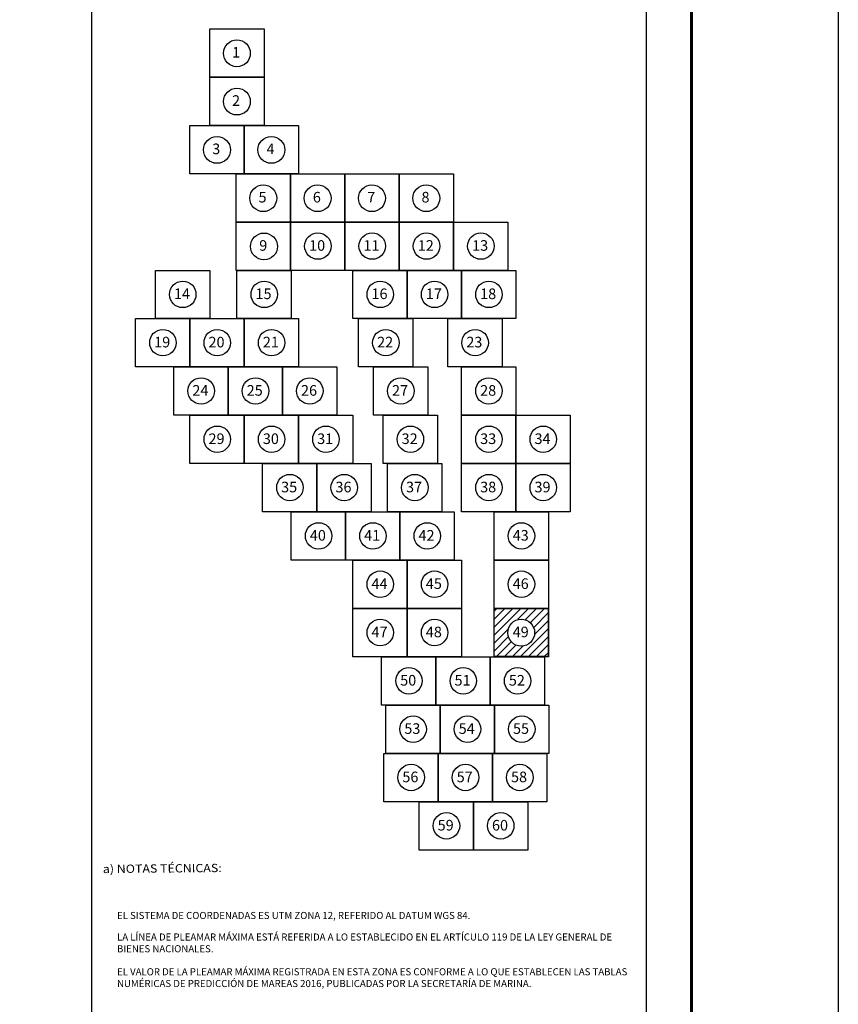
# Model space of a CAD drawing. Units: millimetres. Extents: x 797361 to 804926, y 2753958 to 2755800.
# Drawn here: x 804462 to 804926, y 2754503 to 2755061 of the extents above; entities that cross this region are included whole.
import ezdxf

# ---------------------------------------------------------------- set-up
doc = ezdxf.new("R2010")
doc.units = ezdxf.units.MM
doc.header["$LTSCALE"] = 40
doc.linetypes.add('CENTRO1', pattern=[0.44, 0.2, -0.08, 0.08, -0.08])
doc.layers.add('Lomo', color=7, linetype='Continuous')
doc.layers.add('MARGEN', color=7, linetype='Continuous')
doc.styles.add('ROMANC', font='romanc.shx', dxfattribs={"height": 2.032})

# ---------------------------------------------------------------- blocks, each defined once
blk = doc.blocks.new('A$C5BFC0640')
at = {"layer": 'Lomo', "linetype": 'Continuous'}
h = blk.add_hatch(dxfattribs=at)
h.set_pattern_fill('ANSI31', color=256, scale=14.086453, style=0)
h.set_pattern_definition([(45, (-588642.4196, -2420985.2413), (-1.2450782896, 1.2450782896), [])])
h.paths.add_polyline_path([(0, 15.03), (16.9, 15.03), (16.9, 0.01), (0, 0.01)])
edge = h.paths.add_edge_path(flags=16)
edge.add_arc((8.45, 7.52), 4.27, 0, 360)
at = {"layer": 'Lomo', "color": 7, "linetype": 'Continuous', "elevation": -2.32}
blk.add_lwpolyline([(0, 15.05), (16.93, 15.05), (16.93, 0), (0, 0)], close=True, dxfattribs=at)
at = {"layer": 'Lomo', "color": 7, "linetype": 'Continuous'}
blk.add_circle((8.47, 7.47, -2.32), 4.21, dxfattribs=at)
blk.add_circle((8.47, 7.47, -2.32), 4.21, dxfattribs=at)

msp = doc.modelspace()

# ---------------------------------------------------------------- linework, layer by layer
for points, elevation in [([(804569.47, 2755055.88), (804600.25, 2755055.88), (804600.25, 2755028.52), (804569.47, 2755028.52), (804569.47, 2755055.88)], 4.64), ([(804569.47, 2755028.52), (804600.25, 2755028.52), (804600.25, 2755001.16), (804569.47, 2755001.16), (804569.47, 2755028.52)], 4.64), ([(804558.22, 2755001.16), (804589, 2755001.16), (804589, 2754973.8), (804558.22, 2754973.8), (804558.22, 2755001.16)], 4.64), ([(804589, 2755001.16), (804619.78, 2755001.16), (804619.78, 2754973.8), (804589, 2754973.8), (804589, 2755001.16)], 9.27), ([(804584.44, 2754973.8), (804615.22, 2754973.8), (804615.22, 2754946.44), (804584.44, 2754946.44), (804584.44, 2754973.8)], 4.64), ([(804615.22, 2754973.8), (804646, 2754973.8), (804646, 2754946.44), (804615.22, 2754946.44), (804615.22, 2754973.8)], 9.27), ([(804646, 2754973.8), (804676.78, 2754973.8), (804676.78, 2754946.44), (804646, 2754946.44), (804646, 2754973.8)], 13.91), ([(804676.78, 2754973.8), (804707.56, 2754973.8), (804707.56, 2754946.44), (804676.78, 2754946.44), (804676.78, 2754973.8)], 4.64), ([(804615.22, 2754919.08), (804615.22, 2754946.44), (804646, 2754946.44), (804646, 2754919.08), (804615.22, 2754919.08)], 4.64), ([(804646, 2754919.08), (804646, 2754946.44), (804676.78, 2754946.44), (804676.78, 2754919.08), (804646, 2754919.08)], 9.27), ([(804676.78, 2754919.08), (804676.78, 2754946.44), (804707.56, 2754946.44), (804707.56, 2754919.08), (804676.78, 2754919.08)], 13.91), ([(804707.56, 2754919.08), (804707.56, 2754946.44), (804738.34, 2754946.44), (804738.34, 2754919.08), (804707.56, 2754919.08)], 18.54), ([(804538.63, 2754891.72), (804538.63, 2754919.08), (804569.41, 2754919.08), (804569.41, 2754891.72), (804538.63, 2754891.72)], 4.64), ([(804584.84, 2754891.72), (804584.84, 2754919.08), (804615.62, 2754919.08), (804615.62, 2754891.72), (804584.84, 2754891.72)], 4.64), ([(804650.56, 2754891.72), (804650.56, 2754919.08), (804681.34, 2754919.08), (804681.34, 2754891.72), (804650.56, 2754891.72)], 4.64), ([(804681.34, 2754891.72), (804681.34, 2754919.08), (804712.12, 2754919.08), (804712.12, 2754891.72), (804681.34, 2754891.72)], 9.27), ([(804712.12, 2754891.72), (804712.12, 2754919.08), (804742.9, 2754919.08), (804742.9, 2754891.72), (804712.12, 2754891.72)], 13.91), ([(804527.44, 2754864.36), (804527.44, 2754891.72), (804558.22, 2754891.72), (804558.22, 2754864.36), (804527.44, 2754864.36)], 4.64), ([(804558.22, 2754864.36), (804558.22, 2754891.72), (804589, 2754891.72), (804589, 2754864.36), (804558.22, 2754864.36)], 4.64), ([(804589, 2754864.36), (804589, 2754891.72), (804619.78, 2754891.72), (804619.78, 2754864.36), (804589, 2754864.36)], 9.27), ([(804653.74, 2754864.36), (804653.74, 2754891.72), (804684.52, 2754891.72), (804684.52, 2754864.36), (804653.74, 2754864.36)], 4.64), ([(804704.28, 2754864.36), (804704.28, 2754891.72), (804735.06, 2754891.72), (804735.06, 2754864.36), (804704.28, 2754864.36)], 4.64), ([(804549.07, 2754837), (804549.07, 2754864.36), (804579.85, 2754864.36), (804579.85, 2754837), (804549.07, 2754837)], 4.64), ([(804579.85, 2754837), (804579.85, 2754864.36), (804610.63, 2754864.36), (804610.63, 2754837), (804579.85, 2754837)], 9.27), ([(804610.63, 2754837), (804610.63, 2754864.36), (804641.41, 2754864.36), (804641.41, 2754837), (804610.63, 2754837)], 13.91), ([(804662.2, 2754837), (804662.2, 2754864.36), (804692.98, 2754864.36), (804692.98, 2754837), (804662.2, 2754837)], 4.64), ([(804712.12, 2754837), (804712.12, 2754864.36), (804742.9, 2754864.36), (804742.9, 2754837), (804712.12, 2754837)], 4.64), ([(804558.22, 2754809.64), (804558.22, 2754837), (804589, 2754837), (804589, 2754809.64), (804558.22, 2754809.64)], 4.64), ([(804589, 2754809.64), (804589, 2754837), (804619.78, 2754837), (804619.78, 2754809.64), (804589, 2754809.64)], 9.27), ([(804619.78, 2754809.64), (804619.78, 2754837), (804650.56, 2754837), (804650.56, 2754809.64), (804619.78, 2754809.64)], 4.64), ([(804667.64, 2754809.64), (804667.64, 2754837), (804698.42, 2754837), (804698.42, 2754809.64), (804667.64, 2754809.64)], 4.64), ([(804712.12, 2754809.64), (804712.12, 2754837), (804742.9, 2754837), (804742.9, 2754809.64), (804712.12, 2754809.64)], 4.64), ([(804742.9, 2754809.64), (804742.9, 2754837), (804773.68, 2754837), (804773.68, 2754809.64), (804742.9, 2754809.64)], 4.64), ([(804599.35, 2754782.28), (804599.35, 2754809.64), (804630.13, 2754809.64), (804630.13, 2754782.28), (804599.35, 2754782.28)], 4.64), ([(804630.13, 2754782.28), (804630.13, 2754809.64), (804660.91, 2754809.64), (804660.91, 2754782.28), (804630.13, 2754782.28)], 4.64), ([(804670.13, 2754782.28), (804670.13, 2754809.64), (804700.91, 2754809.64), (804700.91, 2754782.28), (804670.13, 2754782.28)], 4.64), ([(804712.12, 2754782.28), (804712.12, 2754809.64), (804742.9, 2754809.64), (804742.9, 2754782.28), (804712.12, 2754782.28)], 4.64), ([(804742.9, 2754782.28), (804742.9, 2754809.64), (804773.68, 2754809.64), (804773.68, 2754782.28), (804742.9, 2754782.28)], 4.64), ([(804615.63, 2754754.92), (804615.63, 2754782.28), (804646.41, 2754782.28), (804646.41, 2754754.92), (804615.63, 2754754.92)], 4.64), ([(804646.41, 2754754.92), (804646.41, 2754782.28), (804677.19, 2754782.28), (804677.19, 2754754.92), (804646.41, 2754754.92)], 4.64), ([(804677.19, 2754754.92), (804677.19, 2754782.28), (804707.97, 2754782.28), (804707.97, 2754754.92), (804677.19, 2754754.92)], 4.64), ([(804730.54, 2754754.92), (804730.54, 2754782.28), (804761.32, 2754782.28), (804761.32, 2754754.92), (804730.54, 2754754.92)], 4.64), ([(804650.56, 2754727.56), (804650.56, 2754754.92), (804681.34, 2754754.92), (804681.34, 2754727.56), (804650.56, 2754727.56)], 4.64), ([(804681.34, 2754727.56), (804681.34, 2754754.92), (804712.12, 2754754.92), (804712.12, 2754727.56), (804681.34, 2754727.56)], 4.64), ([(804730.54, 2754727.56), (804730.54, 2754754.92), (804761.32, 2754754.92), (804761.32, 2754727.56), (804730.54, 2754727.56)], 4.64), ([(804650.56, 2754700.2), (804650.56, 2754727.56), (804681.34, 2754727.56), (804681.34, 2754700.2), (804650.56, 2754700.2)], 4.64), ([(804681.34, 2754700.2), (804681.34, 2754727.56), (804712.12, 2754727.56), (804712.12, 2754700.2), (804681.34, 2754700.2)], 9.27), ([(804730.54, 2754700.2), (804730.54, 2754727.56), (804761.32, 2754727.56), (804761.32, 2754700.2), (804730.54, 2754700.2)], 4.64), ([(804666.81, 2754672.84), (804666.81, 2754700.2), (804697.59, 2754700.2), (804697.59, 2754672.84), (804666.81, 2754672.84)], 4.64), ([(804697.59, 2754672.84), (804697.59, 2754700.2), (804728.37, 2754700.2), (804728.37, 2754672.84), (804697.59, 2754672.84)], 4.64), ([(804728.37, 2754672.84), (804728.37, 2754700.2), (804759.15, 2754700.2), (804759.15, 2754672.84), (804728.37, 2754672.84)], 9.27), ([(804669.17, 2754645.48), (804669.17, 2754672.84), (804699.95, 2754672.84), (804699.95, 2754645.48), (804669.17, 2754645.48)], 4.64), ([(804699.95, 2754645.48), (804699.95, 2754672.84), (804730.73, 2754672.84), (804730.73, 2754645.48), (804699.95, 2754645.48)], 9.27), ([(804730.73, 2754645.48), (804730.73, 2754672.84), (804761.51, 2754672.84), (804761.51, 2754645.48), (804730.73, 2754645.48)], 13.91), ([(804668.05, 2754618.12), (804668.05, 2754645.48), (804698.83, 2754645.48), (804698.83, 2754618.12), (804668.05, 2754618.12)], 4.64), ([(804698.83, 2754618.12), (804698.83, 2754645.48), (804729.61, 2754645.48), (804729.61, 2754618.12), (804698.83, 2754618.12)], 9.27), ([(804729.61, 2754618.12), (804729.61, 2754645.48), (804760.39, 2754645.48), (804760.39, 2754618.12), (804729.61, 2754618.12)], 13.91), ([(804688.03, 2754590.76), (804688.03, 2754618.12), (804718.81, 2754618.12), (804718.81, 2754590.76), (804688.03, 2754590.76)], 4.64), ([(804718.81, 2754590.76), (804718.81, 2754618.12), (804749.6, 2754618.12), (804749.6, 2754590.76), (804718.81, 2754590.76)], 9.27)]:
    msp.add_lwpolyline(points, dxfattribs=dict(elevation=elevation))
at = {"layer": 'Lomo', "color": 7}
for p, q in [((804502.56, 2754053.9), (804502.56, 2755651.54)), ((804816.85, 2754053.9), (804816.85, 2755651.54))]:
    msp.add_line(p, q, dxfattribs=at)
at = {"layer": 'Lomo', "color": 255, "linetype": 'Continuous', "elevation": 2.32}
msp.add_lwpolyline([(802525.53, 2755758.29), (804925.53, 2755758.29), (804925.53, 2753958.29), (802525.53, 2753958.29)], close=True, dxfattribs=at)
at = {"layer": 'Lomo', "color": 7, "linetype": 'Continuous', "const_width": 1.6}
msp.add_lwpolyline([(804842.34, 2754021.38), (804842.34, 2755682.69)], dxfattribs=at)
at = {"layer": 'Lomo'}
for centre in [(804630.69, 2754932.84, 4.64), (804661.47, 2754932.84, 9.27), (804692.25, 2754932.84, 13.91), (804723.03, 2754932.84, 18.54), (804554.1, 2754905.48, 4.64), (804600.31, 2754905.48, 4.64), (804666.03, 2754905.48, 4.64), (804696.81, 2754905.48, 9.27), (804727.59, 2754905.48, 13.91), (804542.91, 2754878.12, 4.64), (804573.69, 2754878.12, 4.64), (804604.47, 2754878.12, 9.27), (804669.21, 2754878.12, 4.64), (804719.76, 2754878.12, 4.64), (804564.54, 2754850.76, 4.64), (804595.32, 2754850.76, 9.27), (804626.1, 2754850.76, 13.91), (804677.67, 2754850.76, 4.64), (804727.59, 2754850.76, 4.64), (804573.69, 2754823.4, 4.64), (804604.47, 2754823.4, 9.27), (804635.25, 2754823.4, 4.64), (804683.11, 2754823.4, 4.64), (804727.59, 2754823.4, 4.64), (804758.37, 2754823.4, 4.64), (804614.83, 2754796.04, 4.64), (804645.61, 2754796.04, 4.64), (804685.6, 2754796.04, 4.64), (804727.59, 2754796.04, 4.64), (804758.37, 2754796.04, 4.64), (804631.1, 2754768.68, 4.64), (804661.88, 2754768.68, 4.64), (804692.66, 2754768.68, 4.64), (804746.02, 2754768.68, 4.64), (804666.03, 2754741.32, 4.64), (804696.81, 2754741.32, 4.64), (804746.02, 2754741.32, 4.64), (804666.03, 2754713.96, 4.64), (804696.81, 2754713.96, 9.27), (804682.29, 2754686.6, 4.64), (804713.07, 2754686.6, 4.64), (804743.85, 2754686.6, 9.27), (804684.64, 2754659.24, 4.64), (804715.42, 2754659.24, 9.27), (804746.2, 2754659.24, 13.91), (804683.52, 2754631.88, 4.64), (804714.3, 2754631.88, 9.27), (804745.08, 2754631.88, 13.91), (804703.51, 2754604.52, 4.64), (804734.29, 2754604.52, 9.27)]:
    msp.add_circle(centre, 7.5, dxfattribs=at)
at = {"layer": 'Lomo', "color": 7, "linetype": 'Continuous'}
for centre in [(804584.78, 2755042.03, 4.64), (804584.78, 2755042.03, 4.64), (804584.78, 2755014.67, 4.64), (804584.78, 2755014.67, 4.64), (804573.53, 2754987.31, 4.64), (804573.53, 2754987.31, 4.64), (804604.31, 2754987.31, 9.27), (804604.31, 2754987.31, 9.27), (804599.75, 2754959.95, 4.64), (804599.75, 2754959.95, 4.64), (804630.53, 2754959.95, 9.27), (804630.53, 2754959.95, 9.27), (804661.31, 2754959.95, 13.91), (804661.31, 2754959.95, 13.91), (804692.09, 2754959.95, 4.64), (804692.09, 2754959.95, 4.64), (804600.15, 2754932.59, 4.64), (804600.15, 2754932.59, 4.64)]:
    msp.add_ellipse(centre, major_axis=(5.38, 5.38), ratio=1, start_param=5.497787, end_param=11.780972, dxfattribs=at)
at = {"layer": 'MARGEN', "color": 7, "linetype": 'Continuous'}
for points in [[(804569.47, 2755055.88), (804600.25, 2755055.88), (804600.25, 2755028.52), (804569.47, 2755028.52)], [(804569.47, 2755028.52), (804600.25, 2755028.52), (804600.25, 2755001.16), (804569.47, 2755001.16)], [(804558.22, 2755001.16), (804589, 2755001.16), (804589, 2754973.8), (804558.22, 2754973.8)], [(804589, 2755001.16), (804619.78, 2755001.16), (804619.78, 2754973.8), (804589, 2754973.8)], [(804584.44, 2754973.8), (804615.22, 2754973.8), (804615.22, 2754946.44), (804584.44, 2754946.44)], [(804615.22, 2754973.8), (804646, 2754973.8), (804646, 2754946.44), (804615.22, 2754946.44)], [(804646, 2754973.8), (804676.78, 2754973.8), (804676.78, 2754946.44), (804646, 2754946.44)], [(804676.78, 2754973.8), (804707.56, 2754973.8), (804707.56, 2754946.44), (804676.78, 2754946.44)], [(804584.44, 2754946.44), (804615.22, 2754946.44), (804615.22, 2754919.08), (804584.44, 2754919.08)], [(804615.22, 2754946.44), (804646, 2754946.44), (804646, 2754919.08), (804615.22, 2754919.08)], [(804646, 2754946.44), (804676.78, 2754946.44), (804676.78, 2754919.08), (804646, 2754919.08)], [(804676.78, 2754946.44), (804707.56, 2754946.44), (804707.56, 2754919.08), (804676.78, 2754919.08)], [(804707.56, 2754946.44), (804738.34, 2754946.44), (804738.34, 2754919.08), (804707.56, 2754919.08)], [(804538.63, 2754919.08), (804569.41, 2754919.08), (804569.41, 2754891.72), (804538.63, 2754891.72)], [(804538.63, 2754919.08), (804569.41, 2754919.08), (804569.41, 2754891.72), (804538.63, 2754891.72)], [(804538.63, 2754919.08), (804569.41, 2754919.08), (804569.41, 2754891.72), (804538.63, 2754891.72)], [(804538.63, 2754919.08), (804569.41, 2754919.08), (804569.41, 2754891.72), (804538.63, 2754891.72)], [(804538.63, 2754919.08), (804569.41, 2754919.08), (804569.41, 2754891.72), (804538.63, 2754891.72)], [(804538.63, 2754919.08), (804569.41, 2754919.08), (804569.41, 2754891.72), (804538.63, 2754891.72)], [(804584.84, 2754919.08), (804615.62, 2754919.08), (804615.62, 2754891.72), (804584.84, 2754891.72)], [(804584.84, 2754919.08), (804615.62, 2754919.08), (804615.62, 2754891.72), (804584.84, 2754891.72)], [(804584.84, 2754919.08), (804615.62, 2754919.08), (804615.62, 2754891.72), (804584.84, 2754891.72)], [(804650.56, 2754919.08), (804681.34, 2754919.08), (804681.34, 2754891.72), (804650.56, 2754891.72)], [(804650.56, 2754919.08), (804681.34, 2754919.08), (804681.34, 2754891.72), (804650.56, 2754891.72)], [(804681.34, 2754919.08), (804712.12, 2754919.08), (804712.12, 2754891.72), (804681.34, 2754891.72)], [(804712.12, 2754919.08), (804742.9, 2754919.08), (804742.9, 2754891.72), (804712.12, 2754891.72)], [(804527.44, 2754891.72), (804558.22, 2754891.72), (804558.22, 2754864.36), (804527.44, 2754864.36)], [(804527.44, 2754891.72), (804558.22, 2754891.72), (804558.22, 2754864.36), (804527.44, 2754864.36)], [(804558.22, 2754891.72), (804589, 2754891.72), (804589, 2754864.36), (804558.22, 2754864.36)], [(804558.22, 2754891.72), (804589, 2754891.72), (804589, 2754864.36), (804558.22, 2754864.36)], [(804589, 2754891.72), (804619.78, 2754891.72), (804619.78, 2754864.36), (804589, 2754864.36)], [(804653.74, 2754891.72), (804684.52, 2754891.72), (804684.52, 2754864.36), (804653.74, 2754864.36)], [(804653.74, 2754891.72), (804684.52, 2754891.72), (804684.52, 2754864.36), (804653.74, 2754864.36)], [(804653.74, 2754891.72), (804684.52, 2754891.72), (804684.52, 2754864.36), (804653.74, 2754864.36)], [(804653.74, 2754891.72), (804684.52, 2754891.72), (804684.52, 2754864.36), (804653.74, 2754864.36)], [(804653.74, 2754891.72), (804684.52, 2754891.72), (804684.52, 2754864.36), (804653.74, 2754864.36)], [(804653.74, 2754891.72), (804684.52, 2754891.72), (804684.52, 2754864.36), (804653.74, 2754864.36)], [(804704.28, 2754891.72), (804735.06, 2754891.72), (804735.06, 2754864.36), (804704.28, 2754864.36)], [(804704.28, 2754891.72), (804735.06, 2754891.72), (804735.06, 2754864.36), (804704.28, 2754864.36)], [(804704.28, 2754891.72), (804735.06, 2754891.72), (804735.06, 2754864.36), (804704.28, 2754864.36)], [(804549.07, 2754864.36), (804579.85, 2754864.36), (804579.85, 2754837), (804549.07, 2754837)], [(804549.07, 2754864.36), (804579.85, 2754864.36), (804579.85, 2754837), (804549.07, 2754837)], [(804579.85, 2754864.36), (804610.63, 2754864.36), (804610.63, 2754837), (804579.85, 2754837)], [(804610.63, 2754864.36), (804641.41, 2754864.36), (804641.41, 2754837), (804610.63, 2754837)], [(804610.63, 2754864.36), (804641.41, 2754864.36), (804641.41, 2754837), (804610.63, 2754837)], [(804662.2, 2754864.36), (804692.98, 2754864.36), (804692.98, 2754837), (804662.2, 2754837)], [(804662.2, 2754864.36), (804692.98, 2754864.36), (804692.98, 2754837), (804662.2, 2754837)], [(804662.2, 2754864.36), (804692.98, 2754864.36), (804692.98, 2754837), (804662.2, 2754837)], [(804662.2, 2754864.36), (804692.98, 2754864.36), (804692.98, 2754837), (804662.2, 2754837)], [(804662.2, 2754864.36), (804692.98, 2754864.36), (804692.98, 2754837), (804662.2, 2754837)], [(804712.12, 2754864.36), (804742.9, 2754864.36), (804742.9, 2754837), (804712.12, 2754837)], [(804712.12, 2754864.36), (804742.9, 2754864.36), (804742.9, 2754837), (804712.12, 2754837)], [(804558.22, 2754837), (804589, 2754837), (804589, 2754809.64), (804558.22, 2754809.64)], [(804558.22, 2754837), (804589, 2754837), (804589, 2754809.64), (804558.22, 2754809.64)], [(804558.22, 2754837), (804589, 2754837), (804589, 2754809.64), (804558.22, 2754809.64)], [(804558.22, 2754837), (804589, 2754837), (804589, 2754809.64), (804558.22, 2754809.64)], [(804558.22, 2754837), (804589, 2754837), (804589, 2754809.64), (804558.22, 2754809.64)], [(804558.22, 2754837), (804589, 2754837), (804589, 2754809.64), (804558.22, 2754809.64)], [(804589, 2754837), (804619.78, 2754837), (804619.78, 2754809.64), (804589, 2754809.64)], [(804619.78, 2754837), (804650.56, 2754837), (804650.56, 2754809.64), (804619.78, 2754809.64)], [(804619.78, 2754837), (804650.56, 2754837), (804650.56, 2754809.64), (804619.78, 2754809.64)], [(804667.64, 2754837), (804698.42, 2754837), (804698.42, 2754809.64), (804667.64, 2754809.64)], [(804667.64, 2754837), (804698.42, 2754837), (804698.42, 2754809.64), (804667.64, 2754809.64)], [(804667.64, 2754837), (804698.42, 2754837), (804698.42, 2754809.64), (804667.64, 2754809.64)], [(804667.64, 2754837), (804698.42, 2754837), (804698.42, 2754809.64), (804667.64, 2754809.64)], [(804667.64, 2754837), (804698.42, 2754837), (804698.42, 2754809.64), (804667.64, 2754809.64)], [(804667.64, 2754837), (804698.42, 2754837), (804698.42, 2754809.64), (804667.64, 2754809.64)], [(804667.64, 2754837), (804698.42, 2754837), (804698.42, 2754809.64), (804667.64, 2754809.64)], [(804712.12, 2754837), (804742.9, 2754837), (804742.9, 2754809.64), (804712.12, 2754809.64)], [(804712.12, 2754837), (804742.9, 2754837), (804742.9, 2754809.64), (804712.12, 2754809.64)], [(804712.12, 2754837), (804742.9, 2754837), (804742.9, 2754809.64), (804712.12, 2754809.64)], [(804712.12, 2754837), (804742.9, 2754837), (804742.9, 2754809.64), (804712.12, 2754809.64)], [(804712.12, 2754837), (804742.9, 2754837), (804742.9, 2754809.64), (804712.12, 2754809.64)], [(804712.12, 2754837), (804742.9, 2754837), (804742.9, 2754809.64), (804712.12, 2754809.64)], [(804742.9, 2754837), (804773.68, 2754837), (804773.68, 2754809.64), (804742.9, 2754809.64)], [(804742.9, 2754837), (804773.68, 2754837), (804773.68, 2754809.64), (804742.9, 2754809.64)], [(804599.35, 2754809.64), (804630.13, 2754809.64), (804630.13, 2754782.28), (804599.35, 2754782.28)], [(804599.35, 2754809.64), (804630.13, 2754809.64), (804630.13, 2754782.28), (804599.35, 2754782.28)], [(804599.35, 2754809.64), (804630.13, 2754809.64), (804630.13, 2754782.28), (804599.35, 2754782.28)], [(804630.13, 2754809.64), (804660.91, 2754809.64), (804660.91, 2754782.28), (804630.13, 2754782.28)], [(804630.13, 2754809.64), (804660.91, 2754809.64), (804660.91, 2754782.28), (804630.13, 2754782.28)], [(804670.13, 2754809.64), (804700.91, 2754809.64), (804700.91, 2754782.28), (804670.13, 2754782.28)], [(804670.13, 2754809.64), (804700.91, 2754809.64), (804700.91, 2754782.28), (804670.13, 2754782.28)], [(804712.12, 2754809.64), (804742.9, 2754809.64), (804742.9, 2754782.28), (804712.12, 2754782.28)], [(804712.12, 2754809.64), (804742.9, 2754809.64), (804742.9, 2754782.28), (804712.12, 2754782.28)], [(804712.12, 2754809.64), (804742.9, 2754809.64), (804742.9, 2754782.28), (804712.12, 2754782.28)], [(804712.12, 2754809.64), (804742.9, 2754809.64), (804742.9, 2754782.28), (804712.12, 2754782.28)], [(804712.12, 2754809.64), (804742.9, 2754809.64), (804742.9, 2754782.28), (804712.12, 2754782.28)], [(804712.12, 2754809.64), (804742.9, 2754809.64), (804742.9, 2754782.28), (804712.12, 2754782.28)], [(804742.9, 2754809.64), (804773.68, 2754809.64), (804773.68, 2754782.28), (804742.9, 2754782.28)], [(804742.9, 2754809.64), (804773.68, 2754809.64), (804773.68, 2754782.28), (804742.9, 2754782.28)], [(804615.63, 2754782.28), (804646.41, 2754782.28), (804646.41, 2754754.92), (804615.63, 2754754.92)], [(804615.63, 2754782.28), (804646.41, 2754782.28), (804646.41, 2754754.92), (804615.63, 2754754.92)], [(804646.41, 2754782.28), (804677.19, 2754782.28), (804677.19, 2754754.92), (804646.41, 2754754.92)], [(804646.41, 2754782.28), (804677.19, 2754782.28), (804677.19, 2754754.92), (804646.41, 2754754.92)], [(804677.19, 2754782.28), (804707.97, 2754782.28), (804707.97, 2754754.92), (804677.19, 2754754.92)], [(804677.19, 2754782.28), (804707.97, 2754782.28), (804707.97, 2754754.92), (804677.19, 2754754.92)], [(804677.19, 2754782.28), (804707.97, 2754782.28), (804707.97, 2754754.92), (804677.19, 2754754.92)], [(804730.54, 2754782.28), (804761.32, 2754782.28), (804761.32, 2754754.92), (804730.54, 2754754.92)], [(804730.61, 2754782.28), (804761.39, 2754782.28), (804761.39, 2754754.92), (804730.61, 2754754.92)], [(804730.61, 2754782.28), (804761.39, 2754782.28), (804761.39, 2754754.92), (804730.61, 2754754.92)], [(804650.56, 2754754.92), (804681.34, 2754754.92), (804681.34, 2754727.56), (804650.56, 2754727.56)], [(804650.56, 2754754.92), (804681.34, 2754754.92), (804681.34, 2754727.56), (804650.56, 2754727.56)], [(804681.34, 2754754.92), (804712.12, 2754754.92), (804712.12, 2754727.56), (804681.34, 2754727.56)], [(804681.34, 2754754.92), (804712.12, 2754754.92), (804712.12, 2754727.56), (804681.34, 2754727.56)], [(804730.54, 2754754.92), (804761.32, 2754754.92), (804761.32, 2754727.56), (804730.54, 2754727.56)], [(804730.54, 2754754.92), (804761.32, 2754754.92), (804761.32, 2754727.56), (804730.54, 2754727.56)], [(804650.56, 2754727.56), (804681.34, 2754727.56), (804681.34, 2754700.2), (804650.56, 2754700.2)], [(804650.56, 2754727.56), (804681.34, 2754727.56), (804681.34, 2754700.2), (804650.56, 2754700.2)], [(804681.34, 2754727.56), (804712.12, 2754727.56), (804712.12, 2754700.2), (804681.34, 2754700.2)], [(804681.34, 2754727.56), (804712.12, 2754727.56), (804712.12, 2754700.2), (804681.34, 2754700.2)], [(804730.54, 2754727.56), (804761.32, 2754727.56), (804761.32, 2754700.2), (804730.54, 2754700.2)], [(804730.54, 2754727.56), (804761.32, 2754727.56), (804761.32, 2754700.2), (804730.54, 2754700.2)], [(804730.54, 2754727.56), (804761.32, 2754727.56), (804761.32, 2754700.2), (804730.54, 2754700.2)], [(804666.81, 2754700.2), (804697.59, 2754700.2), (804697.59, 2754672.84), (804666.81, 2754672.84)], [(804666.81, 2754700.2), (804697.59, 2754700.2), (804697.59, 2754672.84), (804666.81, 2754672.84)], [(804666.81, 2754700.2), (804697.59, 2754700.2), (804697.59, 2754672.84), (804666.81, 2754672.84)], [(804666.81, 2754700.2), (804697.59, 2754700.2), (804697.59, 2754672.84), (804666.81, 2754672.84)], [(804666.81, 2754700.2), (804697.59, 2754700.2), (804697.59, 2754672.84), (804666.81, 2754672.84)], [(804697.59, 2754700.2), (804728.37, 2754700.2), (804728.37, 2754672.84), (804697.59, 2754672.84)], [(804697.59, 2754700.2), (804728.37, 2754700.2), (804728.37, 2754672.84), (804697.59, 2754672.84)], [(804697.59, 2754700.2), (804728.37, 2754700.2), (804728.37, 2754672.84), (804697.59, 2754672.84)], [(804728.37, 2754700.2), (804759.15, 2754700.2), (804759.15, 2754672.84), (804728.37, 2754672.84)], [(804728.37, 2754700.2), (804759.15, 2754700.2), (804759.15, 2754672.84), (804728.37, 2754672.84)], [(804669.17, 2754672.84), (804699.95, 2754672.84), (804699.95, 2754645.48), (804669.17, 2754645.48)], [(804669.17, 2754672.84), (804699.95, 2754672.84), (804699.95, 2754645.48), (804669.17, 2754645.48)], [(804669.17, 2754672.84), (804699.95, 2754672.84), (804699.95, 2754645.48), (804669.17, 2754645.48)], [(804669.17, 2754672.84), (804699.95, 2754672.84), (804699.95, 2754645.48), (804669.17, 2754645.48)], [(804669.17, 2754672.84), (804699.95, 2754672.84), (804699.95, 2754645.48), (804669.17, 2754645.48)], [(804669.17, 2754672.84), (804699.95, 2754672.84), (804699.95, 2754645.48), (804669.17, 2754645.48)], [(804699.95, 2754672.84), (804730.73, 2754672.84), (804730.73, 2754645.48), (804699.95, 2754645.48)], [(804699.95, 2754672.84), (804730.73, 2754672.84), (804730.73, 2754645.48), (804699.95, 2754645.48)], [(804699.95, 2754672.84), (804730.73, 2754672.84), (804730.73, 2754645.48), (804699.95, 2754645.48)], [(804699.95, 2754672.84), (804730.73, 2754672.84), (804730.73, 2754645.48), (804699.95, 2754645.48)], [(804730.73, 2754672.84), (804761.51, 2754672.84), (804761.51, 2754645.48), (804730.73, 2754645.48)], [(804668.05, 2754645.48), (804698.83, 2754645.48), (804698.83, 2754618.12), (804668.05, 2754618.12)], [(804668.05, 2754645.48), (804698.83, 2754645.48), (804698.83, 2754618.12), (804668.05, 2754618.12)], [(804668.05, 2754645.48), (804698.83, 2754645.48), (804698.83, 2754618.12), (804668.05, 2754618.12)], [(804668.05, 2754645.48), (804698.83, 2754645.48), (804698.83, 2754618.12), (804668.05, 2754618.12)], [(804668.05, 2754645.48), (804698.83, 2754645.48), (804698.83, 2754618.12), (804668.05, 2754618.12)], [(804668.05, 2754645.48), (804698.83, 2754645.48), (804698.83, 2754618.12), (804668.05, 2754618.12)], [(804668.05, 2754645.48), (804698.83, 2754645.48), (804698.83, 2754618.12), (804668.05, 2754618.12)], [(804698.83, 2754645.48), (804729.61, 2754645.48), (804729.61, 2754618.12), (804698.83, 2754618.12)], [(804698.83, 2754645.48), (804729.61, 2754645.48), (804729.61, 2754618.12), (804698.83, 2754618.12)], [(804698.83, 2754645.48), (804729.61, 2754645.48), (804729.61, 2754618.12), (804698.83, 2754618.12)], [(804698.83, 2754645.48), (804729.61, 2754645.48), (804729.61, 2754618.12), (804698.83, 2754618.12)], [(804698.83, 2754645.48), (804729.61, 2754645.48), (804729.61, 2754618.12), (804698.83, 2754618.12)], [(804698.83, 2754645.48), (804729.61, 2754645.48), (804729.61, 2754618.12), (804698.83, 2754618.12)], [(804698.83, 2754645.48), (804729.61, 2754645.48), (804729.61, 2754618.12), (804698.83, 2754618.12)], [(804698.83, 2754645.48), (804729.61, 2754645.48), (804729.61, 2754618.12), (804698.83, 2754618.12)], [(804698.83, 2754645.48), (804729.61, 2754645.48), (804729.61, 2754618.12), (804698.83, 2754618.12)], [(804698.83, 2754645.48), (804729.61, 2754645.48), (804729.61, 2754618.12), (804698.83, 2754618.12)], [(804729.61, 2754645.48), (804760.39, 2754645.48), (804760.39, 2754618.12), (804729.61, 2754618.12)], [(804688.03, 2754618.12), (804718.81, 2754618.12), (804718.81, 2754590.76), (804688.03, 2754590.76)], [(804688.03, 2754618.12), (804718.81, 2754618.12), (804718.81, 2754590.76), (804688.03, 2754590.76)], [(804688.03, 2754618.12), (804718.81, 2754618.12), (804718.81, 2754590.76), (804688.03, 2754590.76)], [(804688.03, 2754618.12), (804718.81, 2754618.12), (804718.81, 2754590.76), (804688.03, 2754590.76)], [(804688.03, 2754618.12), (804718.81, 2754618.12), (804718.81, 2754590.76), (804688.03, 2754590.76)], [(804688.03, 2754618.12), (804718.81, 2754618.12), (804718.81, 2754590.76), (804688.03, 2754590.76)], [(804688.03, 2754618.12), (804718.81, 2754618.12), (804718.81, 2754590.76), (804688.03, 2754590.76)], [(804718.81, 2754618.12), (804749.59, 2754618.12), (804749.59, 2754590.76), (804718.81, 2754590.76)], [(804718.81, 2754618.12), (804749.59, 2754618.12), (804749.59, 2754590.76), (804718.81, 2754590.76)], [(804718.81, 2754618.12), (804749.59, 2754618.12), (804749.59, 2754590.76), (804718.81, 2754590.76)], [(804718.81, 2754618.12), (804749.59, 2754618.12), (804749.59, 2754590.76), (804718.81, 2754590.76)], [(804718.81, 2754618.12), (804749.59, 2754618.12), (804749.59, 2754590.76), (804718.81, 2754590.76)], [(804718.81, 2754618.12), (804749.59, 2754618.12), (804749.59, 2754590.76), (804718.81, 2754590.76)], [(804718.81, 2754618.12), (804749.59, 2754618.12), (804749.59, 2754590.76), (804718.81, 2754590.76)], [(804718.81, 2754618.12), (804749.59, 2754618.12), (804749.59, 2754590.76), (804718.81, 2754590.76)], [(804718.81, 2754618.12), (804749.59, 2754618.12), (804749.59, 2754590.76), (804718.81, 2754590.76)], [(804718.81, 2754618.12), (804749.59, 2754618.12), (804749.59, 2754590.76), (804718.81, 2754590.76)]]:
    msp.add_lwpolyline(points, close=True, dxfattribs=at)
for points, elevation in [([(804646, 2754946.44), (804676.78, 2754946.44), (804676.78, 2754919.08), (804646, 2754919.08)], 4.64), ([(804676.78, 2754946.44), (804707.56, 2754946.44), (804707.56, 2754919.08), (804676.78, 2754919.08)], 9.27), ([(804707.56, 2754946.44), (804738.34, 2754946.44), (804738.34, 2754919.08), (804707.56, 2754919.08)], 13.91), ([(804681.34, 2754919.08), (804712.12, 2754919.08), (804712.12, 2754891.72), (804681.34, 2754891.72)], 4.64), ([(804712.12, 2754919.08), (804742.9, 2754919.08), (804742.9, 2754891.72), (804712.12, 2754891.72)], 9.27), ([(804589, 2754891.72), (804619.78, 2754891.72), (804619.78, 2754864.36), (804589, 2754864.36)], 4.64), ([(804579.85, 2754864.36), (804610.63, 2754864.36), (804610.63, 2754837), (804579.85, 2754837)], 4.64), ([(804610.63, 2754864.36), (804641.41, 2754864.36), (804641.41, 2754837), (804610.63, 2754837)], 9.27), ([(804589, 2754837), (804619.78, 2754837), (804619.78, 2754809.64), (804589, 2754809.64)], 4.64), ([(804681.34, 2754727.56), (804712.12, 2754727.56), (804712.12, 2754700.2), (804681.34, 2754700.2)], 4.64), ([(804728.37, 2754700.2), (804759.15, 2754700.2), (804759.15, 2754672.84), (804728.37, 2754672.84)], 4.64), ([(804699.95, 2754672.84), (804730.73, 2754672.84), (804730.73, 2754645.48), (804699.95, 2754645.48)], 4.64), ([(804730.73, 2754672.84), (804761.51, 2754672.84), (804761.51, 2754645.48), (804730.73, 2754645.48)], 9.27), ([(804698.83, 2754645.48), (804729.61, 2754645.48), (804729.61, 2754618.12), (804698.83, 2754618.12)], 4.64), ([(804729.61, 2754645.48), (804760.39, 2754645.48), (804760.39, 2754618.12), (804729.61, 2754618.12)], 9.27), ([(804718.81, 2754618.12), (804749.6, 2754618.12), (804749.6, 2754590.76), (804718.81, 2754590.76)], 4.64)]:
    msp.add_lwpolyline(points, close=True, dxfattribs=dict(at, elevation=elevation))
for points in [[(804619.78, 2754837), (804589, 2754837)], [(804773.68, 2754809.64), (804742.9, 2754809.64)]]:
    msp.add_lwpolyline(points, dxfattribs=at)

# ---------------------------------------------------------------- block references
at = {"layer": 'Lomo', "xscale": 1.808612404624, "yscale": 1.80861240439117, "zscale": 1.808612404659042}
msp.add_blockref('A$C5BFC0640', (804730.54, 2754700.35, 8.83), dxfattribs=at)

# ---------------------------------------------------------------- texts
at = {"layer": 'Lomo', "color": 7, "linetype": 'Continuous', "style": 'ROMANC', "width": 1.1}
msp.add_text('a) NOTAS TÉCNICAS:', height=4.6852, rotation=0.5, dxfattribs=at).set_placement((804508.86, 2754577.72, 2.32))
at = {"layer": 'Lomo', "char_height": 6, "width": 17.6644, "attachment_point": 5}
for s, insert in [('{\\fArial Black|b0|i0|c0|p34;1}', (804584.35, 2755042.6, 4.64)), ('{\\fArial Black|b0|i0|c0|p34;2}', (804584.35, 2755015.24, 4.64)), ('{\\fArial Black|b0|i0|c0|p34;3}', (804573.1, 2754987.88, 4.64)), ('{\\fArial Black|b0|i0|c0|p34;4}', (804603.88, 2754987.88, 9.27)), ('{\\fArial Black|b0|i0|c0|p34;5}', (804599.32, 2754960.52, 4.64)), ('{\\fArial Black|b0|i0|c0|p34;6}', (804630.1, 2754960.52, 9.27)), ('{\\fArial Black|b0|i0|c0|p34;7}', (804660.88, 2754960.52, 13.91)), ('{\\fArial Black|b0|i0|c0|p34;8}', (804691.66, 2754960.52, 4.64)), ('{\\fArial Black|b0|i0|c0|p34;9}', (804599.72, 2754933.16, 4.64)), ('{\\fArial Black|b0|i0|c0|p34;10}', (804630.26, 2754933.16, 4.64)), ('{\\fArial Black|b0|i0|c0|p34;11}', (804661.04, 2754933.16, 9.27)), ('{\\fArial Black|b0|i0|c0|p34;12}', (804691.82, 2754933.16, 13.91)), ('{\\fArial Black|b0|i0|c0|p34;13}', (804722.6, 2754933.16, 18.54)), ('{\\fArial Black|b0|i0|c0|p34;14}', (804553.67, 2754905.8, 4.64)), ('{\\fArial Black|b0|i0|c0|p34;15}', (804599.88, 2754905.8, 4.64)), ('{\\fArial Black|b0|i0|c0|p34;16}', (804665.6, 2754905.8, 4.64)), ('{\\fArial Black|b0|i0|c0|p34;17}', (804696.38, 2754905.8, 9.27)), ('{\\fArial Black|b0|i0|c0|p34;18}', (804727.16, 2754905.8, 13.91)), ('{\\fArial Black|b0|i0|c0|p34;19}', (804542.48, 2754878.44, 4.64)), ('{\\fArial Black|b0|i0|c0|p34;20}', (804573.26, 2754878.44, 4.64)), ('{\\fArial Black|b0|i0|c0|p34;21}', (804604.04, 2754878.44, 9.27)), ('{\\fArial Black|b0|i0|c0|p34;22}', (804668.78, 2754878.44, 4.64)), ('{\\fArial Black|b0|i0|c0|p34;23}', (804719.33, 2754878.44, 4.64)), ('{\\fArial Black|b0|i0|c0|p34;24}', (804564.11, 2754851.08, 4.64)), ('{\\fArial Black|b0|i0|c0|p34;25}', (804594.89, 2754851.08, 9.27)), ('{\\fArial Black|b0|i0|c0|p34;26}', (804625.67, 2754851.08, 13.91)), ('{\\fArial Black|b0|i0|c0|p34;27}', (804677.24, 2754851.08, 4.64)), ('{\\fArial Black|b0|i0|c0|p34;28}', (804727.16, 2754851.08, 4.64)), ('{\\fArial Black|b0|i0|c0|p34;29}', (804573.26, 2754823.72, 4.64)), ('{\\fArial Black|b0|i0|c0|p34;30}', (804604.04, 2754823.72, 9.27)), ('{\\fArial Black|b0|i0|c0|p34;31}', (804634.82, 2754823.72, 4.64)), ('{\\fArial Black|b0|i0|c0|p34;32}', (804682.68, 2754823.72, 4.64)), ('{\\fArial Black|b0|i0|c0|p34;33}', (804727.16, 2754823.72, 4.64)), ('{\\fArial Black|b0|i0|c0|p34;34}', (804757.94, 2754823.72, 4.64)), ('{\\fArial Black|b0|i0|c0|p34;35}', (804614.4, 2754796.36, 4.64)), ('{\\fArial Black|b0|i0|c0|p34;36}', (804645.18, 2754796.36, 4.64)), ('{\\fArial Black|b0|i0|c0|p34;37}', (804685.17, 2754796.36, 4.64)), ('{\\fArial Black|b0|i0|c0|p34;38}', (804727.16, 2754796.36, 4.64)), ('{\\fArial Black|b0|i0|c0|p34;39}', (804757.94, 2754796.36, 4.64)), ('{\\fArial Black|b0|i0|c0|p34;40}', (804630.67, 2754769, 4.64)), ('{\\fArial Black|b0|i0|c0|p34;41}', (804661.45, 2754769, 4.64)), ('{\\fArial Black|b0|i0|c0|p34;42}', (804692.23, 2754769, 4.64)), ('{\\fArial Black|b0|i0|c0|p34;43}', (804745.59, 2754769, 4.64)), ('{\\fArial Black|b0|i0|c0|p34;44}', (804665.6, 2754741.64, 4.64)), ('{\\fArial Black|b0|i0|c0|p34;45}', (804696.38, 2754741.64, 4.64)), ('{\\fArial Black|b0|i0|c0|p34;46}', (804745.59, 2754741.64, 4.64)), ('{\\fArial Black|b0|i0|c0|p34;47}', (804665.6, 2754714.28, 4.64)), ('{\\fArial Black|b0|i0|c0|p34;48}', (804696.38, 2754714.28, 9.27)), ('{\\fArial Black|b0|i0|c0|p34;49}', (804745.59, 2754714.28, 4.64)), ('{\\fArial Black|b0|i0|c0|p34;50}', (804681.86, 2754686.92, 4.64)), ('{\\fArial Black|b0|i0|c0|p34;51}', (804712.64, 2754686.92, 4.64)), ('{\\fArial Black|b0|i0|c0|p34;52}', (804743.42, 2754686.92, 9.27)), ('{\\fArial Black|b0|i0|c0|p34;53}', (804684.21, 2754659.56, 4.64)), ('{\\fArial Black|b0|i0|c0|p34;54}', (804714.99, 2754659.56, 9.27)), ('{\\fArial Black|b0|i0|c0|p34;55}', (804745.77, 2754659.56, 13.91)), ('{\\fArial Black|b0|i0|c0|p34;56}', (804683.09, 2754632.2, 4.64)), ('{\\fArial Black|b0|i0|c0|p34;57}', (804713.87, 2754632.2, 9.27)), ('{\\fArial Black|b0|i0|c0|p34;58}', (804744.65, 2754632.2, 13.91)), ('{\\fArial Black|b0|i0|c0|p34;59}', (804703.08, 2754604.84, 4.64)), ('{\\fArial Black|b0|i0|c0|p34;60}', (804733.86, 2754604.84, 9.27))]:
    msp.add_mtext(s, dxfattribs=dict(at, insert=insert))
at = {"layer": 'Lomo', "linetype": 'CENTRO1', "char_height": 4, "attachment_point": 1}
for s, insert, width in [('EL SISTEMA DE COORDENADAS ES UTM ZONA 12, REFERIDO AL DATUM WGS 84.', (804516.88, 2754555.73, 3.48), 292.4152), ('{\\fArial|b0|i0|c0|p34;LA LÍNEA DE PLEAMAR MÁXIMA ESTÁ REFERIDA A LO ESTABLECIDO EN EL ARTÍCULO 119 DE LA LEY GENERAL DE BIENES NACIONALES.}', (804516.89, 2754543.54, 3.48), 292.4152), ('{\\fArial|b0|i0|c0|p34;EL VALOR DE LA PLEAMAR MÁXIMA REGISTRADA EN ESTA ZONA ES CONFORME A LO QUE ESTABLECEN LAS TABLAS NUMÉRICAS DE PREDICCIÓN DE MAREAS 2016, PUBLICADAS POR LA SECRETARÍA DE MARINA.}', (804516.89, 2754523.84, 3.48), 292.416)]:
    msp.add_mtext(s, dxfattribs=dict(at, insert=insert, width=width))

doc.saveas('drawing.dxf')
